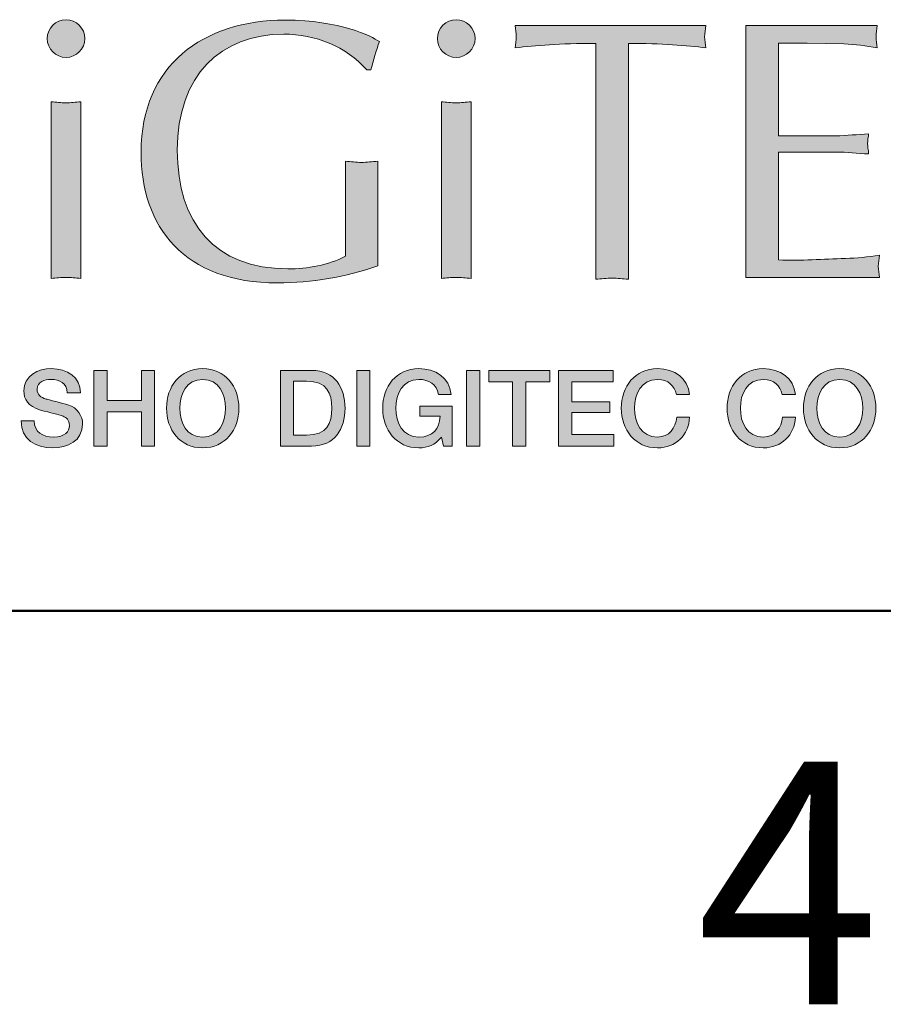
# Model space of a CAD drawing. Units: millimetres. Extents: x 0 to 210, y 0 to 295.
# Drawn here: x 166 to 179, y 4 to 19 of the extents above; entities that cross this region are included whole.
import ezdxf

# ---------------------------------------------------------------- set-up
doc = ezdxf.new("R2010")
doc.units = ezdxf.units.MM
doc.styles.add('SLDTEXTSTYLE1', font='TXT', dxfattribs={"width": 0.75, "bigfont": 'bigfont'})

msp = doc.modelspace()

# ---------------------------------------------------------------- hatches: boundary and pattern name
at = {"linetype": 'Continuous'}
h = msp.add_hatch(color=7, dxfattribs=at)
edge = h.paths.add_edge_path(flags=0)
edge.add_spline(control_points=[(167.1019, 17.982), (166.9525, 17.982), (166.8295, 18.1041), (166.8295, 18.2537), (166.8295, 18.4033), (166.9525, 18.5261), (167.1019, 18.5261)], knot_values=[0, 0, 0, 0, 1, 1, 1, 2, 2, 2, 2], weights=[1, 1, 1, 1, 1, 1, 1], degree=3, periodic=0)
edge.add_spline(control_points=[(167.1019, 18.5261), (167.2454, 18.5261), (167.3735, 18.4033), (167.3735, 18.2537), (167.3735, 18.1041), (167.2454, 17.982), (167.1019, 17.982)], knot_values=[2, 2, 2, 2, 3, 3, 3, 4, 4, 4, 4], weights=[1, 1, 1, 1, 1, 1, 1], degree=3, periodic=0)
h = msp.add_hatch(color=7, dxfattribs=at)
edge = h.paths.add_edge_path(flags=0)
edge.add_spline(control_points=[(171.6222, 18.2115), (171.5741, 18.0778), (171.5369, 17.9392), (171.4995, 17.801)], knot_values=[12, 12, 12, 12, 13, 13, 13, 13], weights=[1, 1, 1, 1], degree=3, periodic=0)
edge.add_line((171.4995, 17.801), (171.4408, 17.801))
edge.add_spline(control_points=[(171.4408, 17.801), (171.1422, 18.142), (170.6942, 18.3177), (170.2414, 18.3177)], knot_values=[0, 0, 0, 0, 1, 1, 1, 1], weights=[1, 1, 1, 1], degree=3, periodic=0)
edge.add_spline(control_points=[(170.2414, 18.3177), (169.3349, 18.3177), (168.7062, 17.7209), (168.7062, 16.6445)], knot_values=[1, 1, 1, 1, 2, 2, 2, 2], weights=[1, 1, 1, 1], degree=3, periodic=0)
edge.add_spline(control_points=[(168.7062, 16.6445), (168.7062, 15.5881), (169.2496, 14.9326), (170.2998, 14.9326)], knot_values=[2, 2, 2, 2, 3, 3, 3, 3], weights=[1, 1, 1, 1], degree=3, periodic=0)
edge.add_spline(control_points=[(170.2998, 14.9326), (170.5881, 14.9326), (170.8868, 14.9863), (171.1317, 15.1138)], knot_values=[3, 3, 3, 3, 4, 4, 4, 4], weights=[1, 1, 1, 1], degree=3, periodic=0)
edge.add_line((171.1317, 15.1138), (171.1317, 16.4841))
edge.add_spline(control_points=[(171.1317, 16.4841), (171.2064, 16.4784), (171.2865, 16.4677), (171.3665, 16.4677)], knot_values=[5, 5, 5, 5, 6, 6, 6, 6], weights=[1, 1, 1, 1], degree=3, periodic=0)
edge.add_spline(control_points=[(171.3665, 16.4677), (171.4406, 16.4677), (171.5157, 16.4784), (171.601, 16.4841)], knot_values=[6, 6, 6, 6, 7, 7, 7, 7], weights=[1, 1, 1, 1], degree=3, periodic=0)
edge.add_line((171.601, 16.4841), (171.601, 14.9754))
edge.add_spline(control_points=[(171.601, 14.9754), (171.137, 14.8155), (170.6467, 14.73), (170.1506, 14.73)], knot_values=[8, 8, 8, 8, 9, 9, 9, 9], weights=[1, 1, 1, 1], degree=3, periodic=0)
edge.add_spline(control_points=[(170.1506, 14.73), (168.802, 14.73), (168.184, 15.5352), (168.184, 16.6174)], knot_values=[9, 9, 9, 9, 10, 10, 10, 10], weights=[1, 1, 1, 1], degree=3, periodic=0)
edge.add_spline(control_points=[(168.184, 16.6174), (168.184, 17.8642), (169.0795, 18.5201), (170.2625, 18.5201)], knot_values=[10, 10, 10, 10, 11, 11, 11, 11], weights=[1, 1, 1, 1], degree=3, periodic=0)
edge.add_spline(control_points=[(170.2625, 18.5201), (171.0574, 18.5201), (171.5046, 18.2861), (171.6222, 18.2115)], knot_values=[11, 11, 11, 11, 12, 12, 12, 12], weights=[1, 1, 1, 1], degree=3, periodic=0)
h = msp.add_hatch(color=7, dxfattribs=at)
edge = h.paths.add_edge_path(flags=0)
edge.add_spline(control_points=[(172.731, 17.982), (172.5818, 17.982), (172.4587, 18.1041), (172.4587, 18.2537), (172.4587, 18.4033), (172.5818, 18.5261), (172.731, 18.5261)], knot_values=[0, 0, 0, 0, 1, 1, 1, 2, 2, 2, 2], weights=[1, 1, 1, 1, 1, 1, 1], degree=3, periodic=0)
edge.add_spline(control_points=[(172.731, 18.5261), (172.8746, 18.5261), (173.0028, 18.4033), (173.0028, 18.2537), (173.0028, 18.1041), (172.8746, 17.982), (172.731, 17.982)], knot_values=[2, 2, 2, 2, 3, 3, 3, 4, 4, 4, 4], weights=[1, 1, 1, 1, 1, 1, 1], degree=3, periodic=0)
h = msp.add_hatch(color=7, dxfattribs=at)
edge = h.paths.add_edge_path(flags=0)
edge.add_spline(control_points=[(176.3294, 18.1207), (176.0625, 18.1525), (175.6899, 18.1849), (175.2155, 18.1849)], knot_values=[9, 9, 9, 9, 10, 10, 10, 10], weights=[1, 1, 1, 1], degree=3, periodic=0)
edge.add_line((175.2155, 18.1849), (175.2155, 14.7837))
edge.add_spline(control_points=[(175.2155, 14.7837), (175.1302, 14.7894), (175.0553, 14.7994), (174.9807, 14.7994)], knot_values=[0, 0, 0, 0, 1, 1, 1, 1], weights=[1, 1, 1, 1], degree=3, periodic=0)
edge.add_spline(control_points=[(174.9807, 14.7994), (174.9009, 14.7994), (174.8204, 14.7894), (174.7459, 14.7837)], knot_values=[1, 1, 1, 1, 2, 2, 2, 2], weights=[1, 1, 1, 1], degree=3, periodic=0)
edge.add_line((174.7459, 14.7837), (174.7459, 18.1849))
edge.add_spline(control_points=[(174.7459, 18.1849), (174.2077, 18.1849), (173.8829, 18.1525), (173.5786, 18.1207)], knot_values=[3, 3, 3, 3, 4, 4, 4, 4], weights=[1, 1, 1, 1], degree=3, periodic=0)
edge.add_spline(control_points=[(173.5786, 18.1207), (173.5836, 18.1741), (173.5946, 18.2268), (173.5946, 18.2805)], knot_values=[4, 4, 4, 4, 5, 5, 5, 5], weights=[1, 1, 1, 1], degree=3, periodic=0)
edge.add_spline(control_points=[(173.5946, 18.2805), (173.5946, 18.3337), (173.5836, 18.3817), (173.5786, 18.4403)], knot_values=[5, 5, 5, 5, 6, 6, 6, 6], weights=[1, 1, 1, 1], degree=3, periodic=0)
edge.add_line((173.5786, 18.4403), (176.3294, 18.4403))
edge.add_spline(control_points=[(176.3294, 18.4403), (176.3235, 18.3817), (176.3134, 18.3337), (176.3134, 18.2805)], knot_values=[7, 7, 7, 7, 8, 8, 8, 8], weights=[1, 1, 1, 1], degree=3, periodic=0)
edge.add_spline(control_points=[(176.3134, 18.2805), (176.3134, 18.2268), (176.3235, 18.1741), (176.3294, 18.1207)], knot_values=[8, 8, 8, 8, 9, 9, 9, 9], weights=[1, 1, 1, 1], degree=3, periodic=0)
h = msp.add_hatch(color=7, dxfattribs=at)
edge = h.paths.add_edge_path(flags=0)
edge.add_spline(control_points=[(178.8025, 18.1207), (178.6428, 18.1525), (178.4824, 18.1686), (178.3229, 18.179)], knot_values=[16, 16, 16, 16, 17, 17, 17, 17], weights=[1, 1, 1, 1], degree=3, periodic=0)
edge.add_line((178.3229, 18.179), (177.7905, 18.1896))
edge.add_line((177.7905, 18.1896), (177.379, 18.1896))
edge.add_line((177.379, 18.1896), (177.379, 16.852))
edge.add_line((177.379, 16.852), (178.2056, 16.852))
edge.add_spline(control_points=[(178.2056, 16.852), (178.3651, 16.852), (178.52, 16.8731), (178.6798, 16.8785)], knot_values=[1, 1, 1, 1, 2, 2, 2, 2], weights=[1, 1, 1, 1], degree=3, periodic=0)
edge.add_spline(control_points=[(178.6798, 16.8785), (178.6751, 16.8358), (178.6641, 16.7882), (178.6641, 16.7403)], knot_values=[2, 2, 2, 2, 3, 3, 3, 3], weights=[1, 1, 1, 1], degree=3, periodic=0)
edge.add_spline(control_points=[(178.6641, 16.7403), (178.6641, 16.697), (178.6751, 16.6488), (178.6798, 16.5906)], knot_values=[3, 3, 3, 3, 4, 4, 4, 4], weights=[1, 1, 1, 1], degree=3, periodic=0)
edge.add_spline(control_points=[(178.6798, 16.5906), (178.52, 16.5968), (178.3651, 16.6174), (178.2056, 16.6174)], knot_values=[4, 4, 4, 4, 5, 5, 5, 5], weights=[1, 1, 1, 1], degree=3, periodic=0)
edge.add_line((178.2056, 16.6174), (177.379, 16.6174))
edge.add_line((177.379, 16.6174), (177.379, 15.0605))
edge.add_spline(control_points=[(177.379, 15.0605), (177.7044, 15.0497), (178.024, 15.0715), (178.3445, 15.0819)], knot_values=[7, 7, 7, 7, 8, 8, 8, 8], weights=[1, 1, 1, 1], degree=3, periodic=0)
edge.add_spline(control_points=[(178.3445, 15.0819), (178.5094, 15.0874), (178.6696, 15.1035), (178.8346, 15.1299)], knot_values=[8, 8, 8, 8, 9, 9, 9, 9], weights=[1, 1, 1, 1], degree=3, periodic=0)
edge.add_spline(control_points=[(178.8346, 15.1299), (178.8294, 15.0715), (178.819, 15.0231), (178.819, 14.9696)], knot_values=[9, 9, 9, 9, 10, 10, 10, 10], weights=[1, 1, 1, 1], degree=3, periodic=0)
edge.add_spline(control_points=[(178.819, 14.9696), (178.819, 14.9168), (178.8294, 14.8632), (178.8346, 14.8096)], knot_values=[10, 10, 10, 10, 11, 11, 11, 11], weights=[1, 1, 1, 1], degree=3, periodic=0)
edge.add_line((178.8346, 14.8096), (176.9103, 14.8096))
edge.add_line((176.9103, 14.8096), (176.9103, 18.4403))
edge.add_line((176.9103, 18.4403), (178.8025, 18.4403))
edge.add_spline(control_points=[(178.8025, 18.4403), (178.7978, 18.3817), (178.7867, 18.3337), (178.7867, 18.2805)], knot_values=[14, 14, 14, 14, 15, 15, 15, 15], weights=[1, 1, 1, 1], degree=3, periodic=0)
edge.add_spline(control_points=[(178.7867, 18.2805), (178.7867, 18.2268), (178.7978, 18.1741), (178.8025, 18.1207)], knot_values=[15, 15, 15, 15, 16, 16, 16, 16], weights=[1, 1, 1, 1], degree=3, periodic=0)
h = msp.add_hatch(color=7, dxfattribs=at)
edge = h.paths.add_edge_path(flags=0)
edge.add_spline(control_points=[(167.1019, 17.3256), (167.1709, 17.3256), (167.2353, 17.3372), (167.3149, 17.3422)], knot_values=[4, 4, 4, 4, 5, 5, 5, 5], weights=[1, 1, 1, 1], degree=3, periodic=0)
edge.add_line((167.3149, 17.3422), (167.3149, 14.794))
edge.add_spline(control_points=[(167.3149, 14.794), (167.2353, 14.7994), (167.1709, 14.8096), (167.1019, 14.8096)], knot_values=[0, 0, 0, 0, 1, 1, 1, 1], weights=[1, 1, 1, 1], degree=3, periodic=0)
edge.add_spline(control_points=[(167.1019, 14.8096), (167.0274, 14.8096), (166.9577, 14.7994), (166.8886, 14.794)], knot_values=[1, 1, 1, 1, 2, 2, 2, 2], weights=[1, 1, 1, 1], degree=3, periodic=0)
edge.add_line((166.8886, 14.794), (166.8886, 17.3422))
edge.add_spline(control_points=[(166.8886, 17.3422), (166.9577, 17.3372), (167.0274, 17.3256), (167.1019, 17.3256)], knot_values=[3, 3, 3, 3, 4, 4, 4, 4], weights=[1, 1, 1, 1], degree=3, periodic=0)
h = msp.add_hatch(color=7, dxfattribs=at)
edge = h.paths.add_edge_path(flags=0)
edge.add_spline(control_points=[(172.731, 17.3256), (172.8003, 17.3256), (172.8643, 17.3372), (172.9443, 17.3422)], knot_values=[4, 4, 4, 4, 5, 5, 5, 5], weights=[1, 1, 1, 1], degree=3, periodic=0)
edge.add_line((172.9443, 17.3422), (172.9443, 14.794))
edge.add_spline(control_points=[(172.9443, 14.794), (172.8643, 14.7994), (172.8003, 14.8096), (172.731, 14.8096)], knot_values=[0, 0, 0, 0, 1, 1, 1, 1], weights=[1, 1, 1, 1], degree=3, periodic=0)
edge.add_spline(control_points=[(172.731, 14.8096), (172.6559, 14.8096), (172.5866, 14.7994), (172.5178, 14.794)], knot_values=[1, 1, 1, 1, 2, 2, 2, 2], weights=[1, 1, 1, 1], degree=3, periodic=0)
edge.add_line((172.5178, 14.794), (172.5178, 17.3422))
edge.add_spline(control_points=[(172.5178, 17.3422), (172.5866, 17.3372), (172.6559, 17.3256), (172.731, 17.3256)], knot_values=[3, 3, 3, 3, 4, 4, 4, 4], weights=[1, 1, 1, 1], degree=3, periodic=0)
h = msp.add_hatch(color=7, dxfattribs=at)
edge = h.paths.add_edge_path(flags=0)
edge.add_spline(control_points=[(166.9066, 12.3515), (166.6579, 12.3515), (166.456, 12.4707), (166.4517, 12.7414)], knot_values=[14, 14, 14, 14, 15, 15, 15, 15], weights=[1, 1, 1, 1], degree=3, periodic=0)
edge.add_line((166.4517, 12.7414), (166.6423, 12.7414))
edge.add_spline(control_points=[(166.6423, 12.7414), (166.6423, 12.5729), (166.7662, 12.5072), (166.9188, 12.5072)], knot_values=[0, 0, 0, 0, 1, 1, 1, 1], weights=[1, 1, 1, 1], degree=3, periodic=0)
edge.add_spline(control_points=[(166.9188, 12.5072), (167.0869, 12.5072), (167.149, 12.5902), (167.149, 12.6725)], knot_values=[1, 1, 1, 1, 2, 2, 2, 2], weights=[1, 1, 1, 1], degree=3, periodic=0)
edge.add_spline(control_points=[(167.149, 12.6725), (167.149, 12.7563), (167.1034, 12.7904), (167.0591, 12.8068)], knot_values=[2, 2, 2, 2, 3, 3, 3, 3], weights=[1, 1, 1, 1], degree=3, periodic=0)
edge.add_spline(control_points=[(167.0591, 12.8068), (166.9828, 12.836), (166.8836, 12.8551), (166.7339, 12.8968)], knot_values=[3, 3, 3, 3, 4, 4, 4, 4], weights=[1, 1, 1, 1], degree=3, periodic=0)
edge.add_spline(control_points=[(166.7339, 12.8968), (166.5479, 12.9472), (166.493, 13.0605), (166.493, 13.1728)], knot_values=[4, 4, 4, 4, 5, 5, 5, 5], weights=[1, 1, 1, 1], degree=3, periodic=0)
edge.add_spline(control_points=[(166.493, 13.1728), (166.493, 13.3913), (166.6944, 13.494), (166.8912, 13.494)], knot_values=[5, 5, 5, 5, 6, 6, 6, 6], weights=[1, 1, 1, 1], degree=3, periodic=0)
edge.add_spline(control_points=[(166.8912, 13.494), (167.1187, 13.494), (167.3098, 13.3729), (167.3098, 13.1455)], knot_values=[6, 6, 6, 6, 7, 7, 7, 7], weights=[1, 1, 1, 1], degree=3, periodic=0)
edge.add_line((167.3098, 13.1455), (167.1187, 13.1455))
edge.add_spline(control_points=[(167.1187, 13.1455), (167.1094, 13.2864), (167.0147, 13.3382), (166.8836, 13.3382)], knot_values=[8, 8, 8, 8, 9, 9, 9, 9], weights=[1, 1, 1, 1], degree=3, periodic=0)
edge.add_spline(control_points=[(166.8836, 13.3382), (166.7951, 13.3382), (166.6837, 13.3059), (166.6837, 13.1961)], knot_values=[9, 9, 9, 9, 10, 10, 10, 10], weights=[1, 1, 1, 1], degree=3, periodic=0)
edge.add_spline(control_points=[(166.6837, 13.1961), (166.6837, 13.1197), (166.7356, 13.0766), (166.8132, 13.0556)], knot_values=[10, 10, 10, 10, 11, 11, 11, 11], weights=[1, 1, 1, 1], degree=3, periodic=0)
edge.add_spline(control_points=[(166.8132, 13.0556), (166.8305, 13.0508), (167.0713, 12.9888), (167.1277, 12.9716)], knot_values=[11, 11, 11, 11, 12, 12, 12, 12], weights=[1, 1, 1, 1], degree=3, periodic=0)
edge.add_spline(control_points=[(167.1277, 12.9716), (167.2713, 12.9288), (167.3398, 12.8068), (167.3398, 12.6936)], knot_values=[12, 12, 12, 12, 13, 13, 13, 13], weights=[1, 1, 1, 1], degree=3, periodic=0)
edge.add_spline(control_points=[(167.3398, 12.6936), (167.3398, 12.4495), (167.1232, 12.3515), (166.9066, 12.3515)], knot_values=[13, 13, 13, 13, 14, 14, 14, 14], weights=[1, 1, 1, 1], degree=3, periodic=0)
h = msp.add_hatch(color=7, dxfattribs=at)
edge = h.paths.add_edge_path(flags=0)
edge.add_spline(control_points=[(169.0727, 13.494), (168.7457, 13.494), (168.5507, 13.2341), (168.5507, 12.9224), (168.5507, 12.6116), (168.7457, 12.3515), (169.0727, 12.3515)], knot_values=[0, 0, 0, 0, 1, 1, 1, 2, 2, 2, 2], weights=[1, 1, 1, 1, 1, 1, 1], degree=3, periodic=0)
edge.add_spline(control_points=[(169.0727, 12.3515), (169.3991, 12.3515), (169.5947, 12.6116), (169.5947, 12.9224), (169.5947, 13.2341), (169.3991, 13.494), (169.0727, 13.494)], knot_values=[2, 2, 2, 2, 3, 3, 3, 4, 4, 4, 4], weights=[1, 1, 1, 1, 1, 1, 1], degree=3, periodic=0)
edge = h.paths.add_edge_path(flags=0)
edge.add_spline(control_points=[(169.0727, 12.5072), (168.8387, 12.5072), (168.7413, 12.7139), (168.7413, 12.9224), (168.7413, 13.1317), (168.8387, 13.3382), (169.0727, 13.3382)], knot_values=[2, 2, 2, 2, 3, 3, 3, 4, 4, 4, 4], weights=[1, 1, 1, 1, 1, 1, 1], degree=3, periodic=0)
edge.add_spline(control_points=[(169.0727, 13.3382), (169.3063, 13.3382), (169.4036, 13.1317), (169.4036, 12.9224), (169.4036, 12.7139), (169.3063, 12.5072), (169.0727, 12.5072)], knot_values=[0, 0, 0, 0, 1, 1, 1, 2, 2, 2, 2], weights=[1, 1, 1, 1, 1, 1, 1], degree=3, periodic=0)
h = msp.add_hatch(color=7, dxfattribs=at)
edge = h.paths.add_edge_path(flags=0)
edge.add_spline(control_points=[(172.1913, 12.5072), (172.3868, 12.5049), (172.4935, 12.6218), (172.4967, 12.8068)], knot_values=[10, 10, 10, 10, 11, 11, 11, 11], weights=[1, 1, 1, 1], degree=3, periodic=0)
edge.add_line((172.4967, 12.8068), (172.2062, 12.8068))
edge.add_line((172.2062, 12.8068), (172.2062, 12.9519))
edge.add_line((172.2062, 12.9519), (172.6709, 12.9519))
edge.add_line((172.6709, 12.9519), (172.6709, 12.3778))
edge.add_line((172.6709, 12.3778), (172.5484, 12.3778))
edge.add_line((172.5484, 12.3778), (172.5196, 12.506))
edge.add_spline(control_points=[(172.5196, 12.506), (172.4172, 12.3901), (172.3235, 12.3515), (172.1913, 12.3515)], knot_values=[2, 2, 2, 2, 3, 3, 3, 3], weights=[1, 1, 1, 1], degree=3, periodic=0)
edge.add_spline(control_points=[(172.1913, 12.3515), (171.8643, 12.3515), (171.669, 12.6116), (171.669, 12.9224)], knot_values=[3, 3, 3, 3, 4, 4, 4, 4], weights=[1, 1, 1, 1], degree=3, periodic=0)
edge.add_spline(control_points=[(171.669, 12.9224), (171.669, 13.2341), (171.8643, 13.494), (172.1913, 13.494)], knot_values=[4, 4, 4, 4, 5, 5, 5, 5], weights=[1, 1, 1, 1], degree=3, periodic=0)
edge.add_spline(control_points=[(172.1913, 13.494), (172.4291, 13.494), (172.6295, 13.3675), (172.6585, 13.1212)], knot_values=[5, 5, 5, 5, 6, 6, 6, 6], weights=[1, 1, 1, 1], degree=3, periodic=0)
edge.add_line((172.6585, 13.1212), (172.472, 13.1212))
edge.add_spline(control_points=[(172.472, 13.1212), (172.4539, 13.265), (172.3284, 13.3382), (172.1913, 13.3382)], knot_values=[7, 7, 7, 7, 8, 8, 8, 8], weights=[1, 1, 1, 1], degree=3, periodic=0)
edge.add_spline(control_points=[(172.1913, 13.3382), (171.9577, 13.3382), (171.8599, 13.1317), (171.8599, 12.9224)], knot_values=[8, 8, 8, 8, 9, 9, 9, 9], weights=[1, 1, 1, 1], degree=3, periodic=0)
edge.add_spline(control_points=[(171.8599, 12.9224), (171.8599, 12.7139), (171.9577, 12.5072), (172.1913, 12.5072)], knot_values=[9, 9, 9, 9, 10, 10, 10, 10], weights=[1, 1, 1, 1], degree=3, periodic=0)
h = msp.add_hatch(color=7, dxfattribs=at)
edge = h.paths.add_edge_path(flags=0)
edge.add_spline(control_points=[(175.6337, 13.494), (175.8798, 13.4923), (176.0734, 13.3566), (176.0966, 13.1212)], knot_values=[8, 8, 8, 8, 9, 9, 9, 9], weights=[1, 1, 1, 1], degree=3, periodic=0)
edge.add_line((176.0966, 13.1212), (175.9055, 13.1212))
edge.add_spline(control_points=[(175.9055, 13.1212), (175.8734, 13.2466), (175.7925, 13.3382), (175.6337, 13.3382)], knot_values=[0, 0, 0, 0, 1, 1, 1, 1], weights=[1, 1, 1, 1], degree=3, periodic=0)
edge.add_spline(control_points=[(175.6337, 13.3382), (175.4004, 13.3382), (175.3025, 13.1317), (175.3025, 12.9224)], knot_values=[1, 1, 1, 1, 2, 2, 2, 2], weights=[1, 1, 1, 1], degree=3, periodic=0)
edge.add_spline(control_points=[(175.3025, 12.9224), (175.3025, 12.7139), (175.4004, 12.5072), (175.6337, 12.5072)], knot_values=[2, 2, 2, 2, 3, 3, 3, 3], weights=[1, 1, 1, 1], degree=3, periodic=0)
edge.add_spline(control_points=[(175.6337, 12.5072), (175.8031, 12.5072), (175.8957, 12.6343), (175.9116, 12.793)], knot_values=[3, 3, 3, 3, 4, 4, 4, 4], weights=[1, 1, 1, 1], degree=3, periodic=0)
edge.add_line((175.9116, 12.793), (176.0976, 12.793))
edge.add_spline(control_points=[(176.0976, 12.793), (176.0818, 12.5324), (175.8979, 12.3515), (175.6337, 12.3515)], knot_values=[5, 5, 5, 5, 6, 6, 6, 6], weights=[1, 1, 1, 1], degree=3, periodic=0)
edge.add_spline(control_points=[(175.6337, 12.3515), (175.3069, 12.3515), (175.1114, 12.6116), (175.1114, 12.9224)], knot_values=[6, 6, 6, 6, 7, 7, 7, 7], weights=[1, 1, 1, 1], degree=3, periodic=0)
edge.add_spline(control_points=[(175.1114, 12.9224), (175.1114, 13.2341), (175.3069, 13.494), (175.6337, 13.494)], knot_values=[7, 7, 7, 7, 8, 8, 8, 8], weights=[1, 1, 1, 1], degree=3, periodic=0)
h = msp.add_hatch(color=7, dxfattribs=at)
edge = h.paths.add_edge_path(flags=0)
edge.add_spline(control_points=[(177.1601, 13.494), (177.4062, 13.4923), (177.5996, 13.3566), (177.6226, 13.1212)], knot_values=[8, 8, 8, 8, 9, 9, 9, 9], weights=[1, 1, 1, 1], degree=3, periodic=0)
edge.add_line((177.6226, 13.1212), (177.4315, 13.1212))
edge.add_spline(control_points=[(177.4315, 13.1212), (177.3999, 13.2466), (177.3191, 13.3382), (177.1601, 13.3382)], knot_values=[0, 0, 0, 0, 1, 1, 1, 1], weights=[1, 1, 1, 1], degree=3, periodic=0)
edge.add_spline(control_points=[(177.1601, 13.3382), (176.9265, 13.3382), (176.8288, 13.1317), (176.8288, 12.9224)], knot_values=[1, 1, 1, 1, 2, 2, 2, 2], weights=[1, 1, 1, 1], degree=3, periodic=0)
edge.add_spline(control_points=[(176.8288, 12.9224), (176.8288, 12.7139), (176.9265, 12.5072), (177.1601, 12.5072)], knot_values=[2, 2, 2, 2, 3, 3, 3, 3], weights=[1, 1, 1, 1], degree=3, periodic=0)
edge.add_spline(control_points=[(177.1601, 12.5072), (177.3294, 12.5072), (177.4227, 12.6343), (177.4379, 12.793)], knot_values=[3, 3, 3, 3, 4, 4, 4, 4], weights=[1, 1, 1, 1], degree=3, periodic=0)
edge.add_line((177.4379, 12.793), (177.6245, 12.793))
edge.add_spline(control_points=[(177.6245, 12.793), (177.6089, 12.5324), (177.4242, 12.3515), (177.1601, 12.3515)], knot_values=[5, 5, 5, 5, 6, 6, 6, 6], weights=[1, 1, 1, 1], degree=3, periodic=0)
edge.add_spline(control_points=[(177.1601, 12.3515), (176.8334, 12.3515), (176.6381, 12.6116), (176.6381, 12.9224)], knot_values=[6, 6, 6, 6, 7, 7, 7, 7], weights=[1, 1, 1, 1], degree=3, periodic=0)
edge.add_spline(control_points=[(176.6381, 12.9224), (176.6381, 13.2341), (176.8334, 13.494), (177.1601, 13.494)], knot_values=[7, 7, 7, 7, 8, 8, 8, 8], weights=[1, 1, 1, 1], degree=3, periodic=0)
h = msp.add_hatch(color=7, dxfattribs=at)
edge = h.paths.add_edge_path(flags=0)
edge.add_spline(control_points=[(178.2624, 13.494), (177.9354, 13.494), (177.7395, 13.2341), (177.7395, 12.9224), (177.7395, 12.6116), (177.9354, 12.3515), (178.2624, 12.3515)], knot_values=[0, 0, 0, 0, 1, 1, 1, 2, 2, 2, 2], weights=[1, 1, 1, 1, 1, 1, 1], degree=3, periodic=0)
edge.add_spline(control_points=[(178.2624, 12.3515), (178.589, 12.3515), (178.7839, 12.6116), (178.7839, 12.9224), (178.7839, 13.2341), (178.589, 13.494), (178.2624, 13.494)], knot_values=[2, 2, 2, 2, 3, 3, 3, 4, 4, 4, 4], weights=[1, 1, 1, 1, 1, 1, 1], degree=3, periodic=0)
edge = h.paths.add_edge_path(flags=0)
edge.add_spline(control_points=[(178.2624, 12.5072), (178.0287, 12.5072), (177.9309, 12.7139), (177.9309, 12.9224), (177.9309, 13.1317), (178.0287, 13.3382), (178.2624, 13.3382)], knot_values=[2, 2, 2, 2, 3, 3, 3, 4, 4, 4, 4], weights=[1, 1, 1, 1, 1, 1, 1], degree=3, periodic=0)
edge.add_spline(control_points=[(178.2624, 13.3382), (178.4957, 13.3382), (178.5936, 13.1317), (178.5936, 12.9224), (178.5936, 12.7139), (178.4957, 12.5072), (178.2624, 12.5072)], knot_values=[0, 0, 0, 0, 1, 1, 1, 2, 2, 2, 2], weights=[1, 1, 1, 1, 1, 1, 1], degree=3, periodic=0)
for points in [[(167.5016, 12.3778), (167.5016, 13.4674), (167.6931, 13.4674), (167.6931, 13.0339), (168.1891, 13.0339), (168.1891, 13.4674), (168.3796, 13.4674), (168.3796, 12.3778), (168.1891, 12.3778), (168.1891, 12.8697), (167.6931, 12.8697), (167.6931, 12.3778)], [(171.2953, 12.3778), (171.2953, 13.4674), (171.4862, 13.4674), (171.4862, 12.3778)], [(172.8783, 12.3778), (172.8783, 13.4674), (173.0689, 13.4674), (173.0689, 12.3778)], [(173.1988, 13.3029), (173.1988, 13.4674), (174.0813, 13.4674), (174.0813, 13.3029), (173.7346, 13.3029), (173.7346, 12.3778), (173.544, 12.3778), (173.544, 13.3029)], [(174.2077, 12.3778), (174.2077, 13.4674), (174.9923, 13.4674), (174.9923, 13.3029), (174.3988, 13.3029), (174.3988, 13.017), (174.948, 13.017), (174.948, 12.8619), (174.3988, 12.8619), (174.3988, 12.5429), (175.0026, 12.5429), (175.0026, 12.3778)]]:
    msp.add_hatch(color=7, dxfattribs=at).paths.add_polyline_path(points, flags=0)
h = msp.add_hatch(color=7, dxfattribs=at)
edge = h.paths.add_edge_path(flags=0)
edge.add_spline(control_points=[(171.1259, 12.9224), (171.1259, 13.2235), (170.9808, 13.4674), (170.6446, 13.4674)], knot_values=[2, 2, 2, 2, 3, 3, 3, 3], weights=[1, 1, 1, 1], degree=3, periodic=0)
edge.add_line((170.6446, 13.4674), (170.193, 13.4674))
edge.add_line((170.193, 13.4674), (170.193, 12.3778))
edge.add_line((170.193, 12.3778), (170.6446, 12.3778))
edge.add_spline(control_points=[(170.6446, 12.3778), (170.9808, 12.3778), (171.1259, 12.6218), (171.1259, 12.9224)], knot_values=[1, 1, 1, 1, 2, 2, 2, 2], weights=[1, 1, 1, 1], degree=3, periodic=0)
edge = h.paths.add_edge_path(flags=0)
edge.add_spline(control_points=[(170.5718, 13.3118), (170.8706, 13.3118), (170.935, 13.1412), (170.935, 12.9224)], knot_values=[1, 1, 1, 1, 2, 2, 2, 2], weights=[1, 1, 1, 1], degree=3, periodic=0)
edge.add_spline(control_points=[(170.935, 12.9224), (170.935, 12.7048), (170.8706, 12.5336), (170.5718, 12.5336)], knot_values=[2, 2, 2, 2, 3, 3, 3, 3], weights=[1, 1, 1, 1], degree=3, periodic=0)
edge.add_line((170.5718, 12.5336), (170.3839, 12.5336))
edge.add_line((170.3839, 12.5336), (170.3839, 13.3118))
edge.add_line((170.3839, 13.3118), (170.5718, 13.3118))

# ---------------------------------------------------------------- linework, layer by layer
at = {"color": 7, "linetype": 'Continuous', "lineweight": 18}
for p, q in [((173.5786, 18.4403), (176.3294, 18.4403)), ((176.9103, 14.8096), (176.9103, 18.4403)), ((176.9103, 18.4403), (178.8025, 18.4403)), ((174.7459, 14.7837), (174.7459, 18.1849)), ((175.2155, 18.1849), (175.2155, 14.7837)), ((177.7905, 18.1896), (177.379, 18.1896)), ((177.379, 18.1896), (177.379, 16.852)), ((178.3229, 18.179), (177.7905, 18.1896)), ((171.4995, 17.801), (171.4408, 17.801)), ((166.8886, 14.794), (166.8886, 17.3422)), ((167.3149, 17.3422), (167.3149, 14.794)), ((172.5178, 14.794), (172.5178, 17.3422)), ((172.9443, 17.3422), (172.9443, 14.794)), ((177.379, 16.852), (178.2056, 16.852)), ((178.2056, 16.6174), (177.379, 16.6174)), ((177.379, 16.6174), (177.379, 15.0605)), ((171.1317, 15.1138), (171.1317, 16.4841)), ((171.601, 16.4841), (171.601, 14.9754)), ((178.8346, 14.8096), (176.9103, 14.8096)), ((167.5016, 13.4674), (167.6931, 13.4674)), ((167.5016, 12.3778), (167.5016, 13.4674)), ((167.6931, 13.4674), (167.6931, 13.0339)), ((168.1891, 13.0339), (168.1891, 13.4674)), ((168.1891, 13.4674), (168.3796, 13.4674)), ((168.3796, 13.4674), (168.3796, 12.3778)), ((170.6446, 13.4674), (170.193, 13.4674)), ((170.193, 13.4674), (170.193, 12.3778)), ((171.2953, 13.4674), (171.4862, 13.4674)), ((171.2953, 12.3778), (171.2953, 13.4674)), ((171.4862, 13.4674), (171.4862, 12.3778)), ((172.8783, 13.4674), (173.0689, 13.4674)), ((172.8783, 12.3778), (172.8783, 13.4674)), ((173.0689, 13.4674), (173.0689, 12.3778)), ((173.1988, 13.4674), (174.0813, 13.4674)), ((173.1988, 13.3029), (173.1988, 13.4674)), ((174.0813, 13.4674), (174.0813, 13.3029)), ((174.2077, 13.4674), (174.9923, 13.4674)), ((174.2077, 12.3778), (174.2077, 13.4674)), ((174.9923, 13.4674), (174.9923, 13.3029)), ((170.3839, 13.3118), (170.5718, 13.3118)), ((170.3839, 12.5336), (170.3839, 13.3118)), ((173.544, 13.3029), (173.1988, 13.3029)), ((173.544, 12.3778), (173.544, 13.3029)), ((174.0813, 13.3029), (173.7346, 13.3029)), ((173.7346, 13.3029), (173.7346, 12.3778)), ((174.9923, 13.3029), (174.3988, 13.3029)), ((174.3988, 13.3029), (174.3988, 13.017)), ((167.3098, 13.1455), (167.1187, 13.1455)), ((172.6585, 13.1212), (172.472, 13.1212)), ((176.0966, 13.1212), (175.9055, 13.1212)), ((177.6226, 13.1212), (177.4315, 13.1212)), ((167.6931, 13.0339), (168.1891, 13.0339)), ((172.2062, 12.8068), (172.2062, 12.9519)), ((172.2062, 12.9519), (172.6709, 12.9519)), ((172.6709, 12.9519), (172.6709, 12.3778)), ((174.3988, 13.017), (174.948, 13.017)), ((174.948, 13.017), (174.948, 12.8619)), ((168.1891, 12.8697), (167.6931, 12.8697)), ((167.6931, 12.8697), (167.6931, 12.3778)), ((168.1891, 12.3778), (168.1891, 12.8697)), ((172.4967, 12.8068), (172.2062, 12.8068)), ((174.948, 12.8619), (174.3988, 12.8619)), ((174.3988, 12.8619), (174.3988, 12.5429)), ((175.9116, 12.793), (176.0976, 12.793)), ((177.4379, 12.793), (177.6245, 12.793)), ((166.4517, 12.7414), (166.6423, 12.7414)), ((170.5718, 12.5336), (170.3839, 12.5336)), ((172.5484, 12.3778), (172.5196, 12.506)), ((174.3988, 12.5429), (175.0026, 12.5429)), ((175.0026, 12.5429), (175.0026, 12.3778)), ((167.6931, 12.3778), (167.5016, 12.3778)), ((168.3796, 12.3778), (168.1891, 12.3778)), ((170.193, 12.3778), (170.6446, 12.3778)), ((171.4862, 12.3778), (171.2953, 12.3778)), ((172.6709, 12.3778), (172.5484, 12.3778)), ((173.0689, 12.3778), (172.8783, 12.3778)), ((173.7346, 12.3778), (173.544, 12.3778)), ((175.0026, 12.3778), (174.2077, 12.3778))]:
    msp.add_line(p, q, dxfattribs=at)
at = {"color": 7, "linetype": 'Continuous', "lineweight": 50}
msp.add_line((200, 10), (9.8346, 10), dxfattribs=at)
at = {"color": 7, "linetype": 'Continuous', "lineweight": 18}
for points, knots in [([(167.1019, 17.982), (166.9525, 17.982), (166.8295, 18.1041), (166.8295, 18.2537), (166.8295, 18.4033), (166.9525, 18.5261), (167.1019, 18.5261)], [0, 0, 0, 0, 1, 1, 1, 2, 2, 2, 2]), ([(167.1019, 18.5261), (167.2454, 18.5261), (167.3735, 18.4033), (167.3735, 18.2537), (167.3735, 18.1041), (167.2454, 17.982), (167.1019, 17.982)], [2, 2, 2, 2, 3, 3, 3, 4, 4, 4, 4]), ([(172.731, 17.982), (172.5818, 17.982), (172.4587, 18.1041), (172.4587, 18.2537), (172.4587, 18.4033), (172.5818, 18.5261), (172.731, 18.5261)], [0, 0, 0, 0, 1, 1, 1, 2, 2, 2, 2]), ([(172.731, 18.5261), (172.8746, 18.5261), (173.0028, 18.4033), (173.0028, 18.2537), (173.0028, 18.1041), (172.8746, 17.982), (172.731, 17.982)], [2, 2, 2, 2, 3, 3, 3, 4, 4, 4, 4]), ([(169.0727, 13.494), (168.7457, 13.494), (168.5507, 13.2341), (168.5507, 12.9224), (168.5507, 12.6116), (168.7457, 12.3515), (169.0727, 12.3515)], [0, 0, 0, 0, 1, 1, 1, 2, 2, 2, 2]), ([(169.0727, 12.3515), (169.3991, 12.3515), (169.5947, 12.6116), (169.5947, 12.9224), (169.5947, 13.2341), (169.3991, 13.494), (169.0727, 13.494)], [2, 2, 2, 2, 3, 3, 3, 4, 4, 4, 4]), ([(178.2624, 13.494), (177.9354, 13.494), (177.7395, 13.2341), (177.7395, 12.9224), (177.7395, 12.6116), (177.9354, 12.3515), (178.2624, 12.3515)], [0, 0, 0, 0, 1, 1, 1, 2, 2, 2, 2]), ([(178.2624, 12.3515), (178.589, 12.3515), (178.7839, 12.6116), (178.7839, 12.9224), (178.7839, 13.2341), (178.589, 13.494), (178.2624, 13.494)], [2, 2, 2, 2, 3, 3, 3, 4, 4, 4, 4]), ([(169.0727, 12.5072), (168.8387, 12.5072), (168.7413, 12.7139), (168.7413, 12.9224), (168.7413, 13.1317), (168.8387, 13.3382), (169.0727, 13.3382)], [2, 2, 2, 2, 3, 3, 3, 4, 4, 4, 4]), ([(169.0727, 13.3382), (169.3063, 13.3382), (169.4036, 13.1317), (169.4036, 12.9224), (169.4036, 12.7139), (169.3063, 12.5072), (169.0727, 12.5072)], [0, 0, 0, 0, 1, 1, 1, 2, 2, 2, 2]), ([(178.2624, 12.5072), (178.0287, 12.5072), (177.9309, 12.7139), (177.9309, 12.9224), (177.9309, 13.1317), (178.0287, 13.3382), (178.2624, 13.3382)], [2, 2, 2, 2, 3, 3, 3, 4, 4, 4, 4]), ([(178.2624, 13.3382), (178.4957, 13.3382), (178.5936, 13.1317), (178.5936, 12.9224), (178.5936, 12.7139), (178.4957, 12.5072), (178.2624, 12.5072)], [0, 0, 0, 0, 1, 1, 1, 2, 2, 2, 2])]:
    msp.add_open_spline(points, degree=3, knots=knots, dxfattribs=at)
for points in [[(168.184, 16.6174), (168.184, 17.8642), (169.0795, 18.5201), (170.2625, 18.5201)], [(170.2625, 18.5201), (171.0574, 18.5201), (171.5046, 18.2861), (171.6222, 18.2115)], [(173.5946, 18.2805), (173.5946, 18.3337), (173.5836, 18.3817), (173.5786, 18.4403)], [(176.3294, 18.4403), (176.3235, 18.3817), (176.3134, 18.3337), (176.3134, 18.2805)], [(178.8025, 18.4403), (178.7978, 18.3817), (178.7867, 18.3337), (178.7867, 18.2805)], [(170.2414, 18.3177), (169.3349, 18.3177), (168.7062, 17.7209), (168.7062, 16.6445)], [(171.4408, 17.801), (171.1422, 18.142), (170.6942, 18.3177), (170.2414, 18.3177)], [(171.6222, 18.2115), (171.5741, 18.0778), (171.5369, 17.9392), (171.4995, 17.801)], [(173.5786, 18.1207), (173.5836, 18.1741), (173.5946, 18.2268), (173.5946, 18.2805)], [(174.7459, 18.1849), (174.2077, 18.1849), (173.8829, 18.1525), (173.5786, 18.1207)], [(176.3294, 18.1207), (176.0625, 18.1525), (175.6899, 18.1849), (175.2155, 18.1849)], [(176.3134, 18.2805), (176.3134, 18.2268), (176.3235, 18.1741), (176.3294, 18.1207)], [(178.8025, 18.1207), (178.6428, 18.1525), (178.4824, 18.1686), (178.3229, 18.179)], [(178.7867, 18.2805), (178.7867, 18.2268), (178.7978, 18.1741), (178.8025, 18.1207)], [(166.8886, 17.3422), (166.9577, 17.3372), (167.0274, 17.3256), (167.1019, 17.3256)], [(167.1019, 17.3256), (167.1709, 17.3256), (167.2353, 17.3372), (167.3149, 17.3422)], [(172.5178, 17.3422), (172.5866, 17.3372), (172.6559, 17.3256), (172.731, 17.3256)], [(172.731, 17.3256), (172.8003, 17.3256), (172.8643, 17.3372), (172.9443, 17.3422)], [(178.2056, 16.852), (178.3651, 16.852), (178.52, 16.8731), (178.6798, 16.8785)], [(178.6798, 16.8785), (178.6751, 16.8358), (178.6641, 16.7882), (178.6641, 16.7403)], [(170.1506, 14.73), (168.802, 14.73), (168.184, 15.5352), (168.184, 16.6174)], [(168.7062, 16.6445), (168.7062, 15.5881), (169.2496, 14.9326), (170.2998, 14.9326)], [(178.6798, 16.5906), (178.52, 16.5968), (178.3651, 16.6174), (178.2056, 16.6174)], [(178.6641, 16.7403), (178.6641, 16.697), (178.6751, 16.6488), (178.6798, 16.5906)], [(171.1317, 16.4841), (171.2064, 16.4784), (171.2865, 16.4677), (171.3665, 16.4677)], [(171.3665, 16.4677), (171.4406, 16.4677), (171.5157, 16.4784), (171.601, 16.4841)], [(170.2998, 14.9326), (170.5881, 14.9326), (170.8868, 14.9863), (171.1317, 15.1138)], [(177.379, 15.0605), (177.7044, 15.0497), (178.024, 15.0715), (178.3445, 15.0819)], [(178.3445, 15.0819), (178.5094, 15.0874), (178.6696, 15.1035), (178.8346, 15.1299)], [(178.8346, 15.1299), (178.8294, 15.0715), (178.819, 15.0231), (178.819, 14.9696)], [(171.601, 14.9754), (171.137, 14.8155), (170.6467, 14.73), (170.1506, 14.73)], [(178.819, 14.9696), (178.819, 14.9168), (178.8294, 14.8632), (178.8346, 14.8096)], [(167.1019, 14.8096), (167.0274, 14.8096), (166.9577, 14.7994), (166.8886, 14.794)], [(167.3149, 14.794), (167.2353, 14.7994), (167.1709, 14.8096), (167.1019, 14.8096)], [(172.731, 14.8096), (172.6559, 14.8096), (172.5866, 14.7994), (172.5178, 14.794)], [(172.9443, 14.794), (172.8643, 14.7994), (172.8003, 14.8096), (172.731, 14.8096)], [(174.9807, 14.7994), (174.9009, 14.7994), (174.8204, 14.7894), (174.7459, 14.7837)], [(175.2155, 14.7837), (175.1302, 14.7894), (175.0553, 14.7994), (174.9807, 14.7994)], [(166.493, 13.1728), (166.493, 13.3913), (166.6944, 13.494), (166.8912, 13.494)], [(166.8912, 13.494), (167.1187, 13.494), (167.3098, 13.3729), (167.3098, 13.1455)], [(171.669, 12.9224), (171.669, 13.2341), (171.8643, 13.494), (172.1913, 13.494)], [(172.1913, 13.494), (172.4291, 13.494), (172.6295, 13.3675), (172.6585, 13.1212)], [(175.1114, 12.9224), (175.1114, 13.2341), (175.3069, 13.494), (175.6337, 13.494)], [(175.6337, 13.494), (175.8798, 13.4923), (176.0734, 13.3566), (176.0966, 13.1212)], [(176.6381, 12.9224), (176.6381, 13.2341), (176.8334, 13.494), (177.1601, 13.494)], [(177.1601, 13.494), (177.4062, 13.4923), (177.5996, 13.3566), (177.6226, 13.1212)], [(171.1259, 12.9224), (171.1259, 13.2235), (170.9808, 13.4674), (170.6446, 13.4674)], [(166.8836, 13.3382), (166.7951, 13.3382), (166.6837, 13.3059), (166.6837, 13.1961)], [(167.1187, 13.1455), (167.1094, 13.2864), (167.0147, 13.3382), (166.8836, 13.3382)], [(170.5718, 13.3118), (170.8706, 13.3118), (170.935, 13.1412), (170.935, 12.9224)], [(172.1913, 13.3382), (171.9577, 13.3382), (171.8599, 13.1317), (171.8599, 12.9224)], [(172.472, 13.1212), (172.4539, 13.265), (172.3284, 13.3382), (172.1913, 13.3382)], [(175.6337, 13.3382), (175.4004, 13.3382), (175.3025, 13.1317), (175.3025, 12.9224)], [(175.9055, 13.1212), (175.8734, 13.2466), (175.7925, 13.3382), (175.6337, 13.3382)], [(177.1601, 13.3382), (176.9265, 13.3382), (176.8288, 13.1317), (176.8288, 12.9224)], [(177.4315, 13.1212), (177.3999, 13.2466), (177.3191, 13.3382), (177.1601, 13.3382)], [(166.7339, 12.8968), (166.5479, 12.9472), (166.493, 13.0605), (166.493, 13.1728)], [(166.6837, 13.1961), (166.6837, 13.1197), (166.7356, 13.0766), (166.8132, 13.0556)], [(166.8132, 13.0556), (166.8305, 13.0508), (167.0713, 12.9888), (167.1277, 12.9716)], [(167.1277, 12.9716), (167.2713, 12.9288), (167.3398, 12.8068), (167.3398, 12.6936)], [(170.935, 12.9224), (170.935, 12.7048), (170.8706, 12.5336), (170.5718, 12.5336)], [(170.6446, 12.3778), (170.9808, 12.3778), (171.1259, 12.6218), (171.1259, 12.9224)], [(172.1913, 12.3515), (171.8643, 12.3515), (171.669, 12.6116), (171.669, 12.9224)], [(171.8599, 12.9224), (171.8599, 12.7139), (171.9577, 12.5072), (172.1913, 12.5072)], [(175.6337, 12.3515), (175.3069, 12.3515), (175.1114, 12.6116), (175.1114, 12.9224)], [(175.3025, 12.9224), (175.3025, 12.7139), (175.4004, 12.5072), (175.6337, 12.5072)], [(177.1601, 12.3515), (176.8334, 12.3515), (176.6381, 12.6116), (176.6381, 12.9224)], [(176.8288, 12.9224), (176.8288, 12.7139), (176.9265, 12.5072), (177.1601, 12.5072)], [(167.0591, 12.8068), (166.9828, 12.836), (166.8836, 12.8551), (166.7339, 12.8968)], [(167.149, 12.6725), (167.149, 12.7563), (167.1034, 12.7904), (167.0591, 12.8068)], [(172.1913, 12.5072), (172.3868, 12.5049), (172.4935, 12.6218), (172.4967, 12.8068)], [(175.6337, 12.5072), (175.8031, 12.5072), (175.8957, 12.6343), (175.9116, 12.793)], [(176.0976, 12.793), (176.0818, 12.5324), (175.8979, 12.3515), (175.6337, 12.3515)], [(177.1601, 12.5072), (177.3294, 12.5072), (177.4227, 12.6343), (177.4379, 12.793)], [(177.6245, 12.793), (177.6089, 12.5324), (177.4242, 12.3515), (177.1601, 12.3515)], [(166.9066, 12.3515), (166.6579, 12.3515), (166.456, 12.4707), (166.4517, 12.7414)], [(166.6423, 12.7414), (166.6423, 12.5729), (166.7662, 12.5072), (166.9188, 12.5072)], [(167.3398, 12.6936), (167.3398, 12.4495), (167.1232, 12.3515), (166.9066, 12.3515)], [(166.9188, 12.5072), (167.0869, 12.5072), (167.149, 12.5902), (167.149, 12.6725)], [(172.5196, 12.506), (172.4172, 12.3901), (172.3235, 12.3515), (172.1913, 12.3515)]]:
    msp.add_open_spline(points, degree=3, dxfattribs=at)

# ---------------------------------------------------------------- texts
at = {"color": 7, "linetype": 'Continuous', "lineweight": 0, "insert": (176.1964, 7.826), "char_height": 3.5, "attachment_point": 1, "style": 'SLDTEXTSTYLE1'}
msp.add_mtext('4', dxfattribs=at)

doc.saveas('drawing.dxf')
